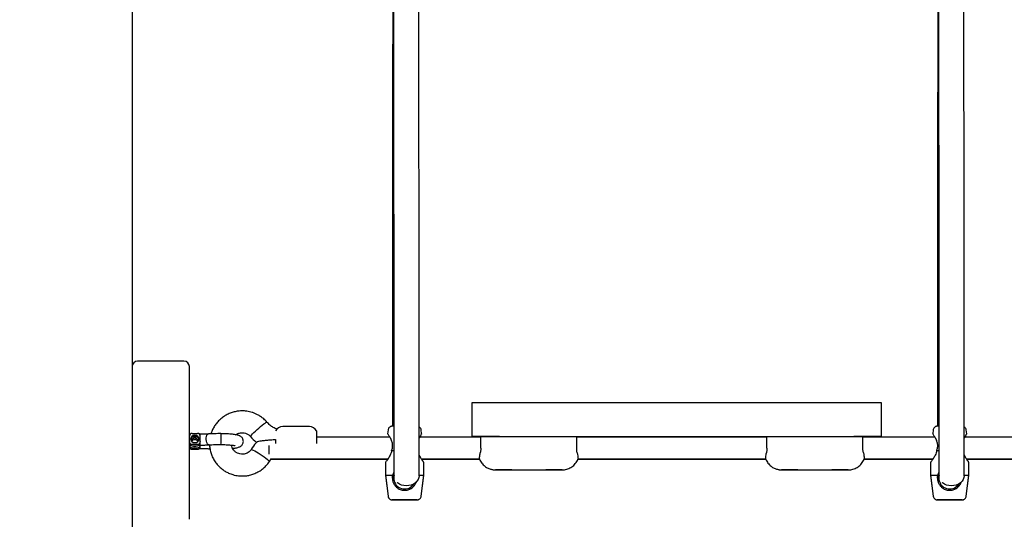
# Model space of a CAD drawing. Units: millimetres. Extents: x 198117 to 261252, y 19436 to 37682.
# Drawn here: x 225663 to 226385, y 32356 to 32723 of the extents above; entities that cross this region are included whole.
import ezdxf

# ---------------------------------------------------------------- set-up
doc = ezdxf.new("R2010")
doc.units = ezdxf.units.MM
doc.header["$PDSIZE"] = -1
doc.styles.add('ROMANS8', font='romans.shx')
doc.dimstyles.new('ISO-25$0', dxfattribs={"dimtxt": 2.5, "dimasz": 2.5, "dimexe": 1.25, "dimexo": 0.625, "dimtad": 1, "dimtxsty": 'Standard', "dimcen": 2.5, "dimadec": 0, "dimazin": 0, "dimtfac": 1, "dimtmove": 0, "dimatfit": 3, "dimfxl": 1, "dimarcsym": 0})

# ---------------------------------------------------------------- blocks, each defined once
blk = doc.blocks.new('*D35')
at = {"color": 0, "lineweight": -2, "transparency": 16777216}
for p, q in [((223066.26, 31593.61), (223066.26, 34885.99)), ((223166.26, 34884.99), (225012.7, 34884.99)), ((227870.1, 34884.99), (226023.65, 34884.99)), ((227970.1, 33186.61), (227970.1, 34885.99))]:
    blk.add_line(p, q, dxfattribs=at)
at = {"color": 0, "transparency": 16777216}
for points in [[(223166.26, 34901.66), (223166.26, 34868.33), (223066.26, 34884.99)], [(227870.1, 34901.66), (227870.1, 34868.33), (227970.1, 34884.99)]]:
    blk.add_solid(points, dxfattribs=at)
at = {"layer": 'Defpoints', "color": 0, "transparency": 16777216}
for p in [(227970.1, 34884.99), (227970.1, 33185.61), (223066.26, 31592.61)]:
    blk.add_point(p, dxfattribs=at)
at = {"color": 7, "transparency": 16777216, "insert": (225518.18, 34884.99), "char_height": 200, "attachment_point": 5, "style": 'ROMANS8'}
blk.add_mtext('4,90m.', dxfattribs=at)

msp = doc.modelspace()

# ---------------------------------------------------------------- linework, layer by layer
at = {"color": 7}
for p, q in [((225745.102, 33275.609), (225745.102, 31735.609)), ((225783.102, 32472.078), (225749.102, 32472.078)), ((225745.102, 32468.078), (225745.102, 32356.078)), ((225787.102, 32356.078), (225787.102, 32468.078)), ((225994.683, 32416.769), (225994.683, 32441.769)), ((226014.683, 32441.777), (226274.683, 32441.777)), ((226294.683, 32441.769), (226294.683, 32416.769)), ((225875.235, 32424.068), (225855.627, 32424.068)), ((225880.431, 32421.068), (225880.431, 32414.07)), ((225932.988, 32421.723), (225932.625, 32418.764)), ((225957.578, 32418.763), (225957.215, 32421.723)), ((226332.988, 32421.723), (226332.625, 32418.764)), ((226357.578, 32418.763), (226357.215, 32421.723)), ((225789.102, 32419.092), (225793.102, 32419.092)), ((225789.555, 32416.563), (225792.648, 32416.563)), ((225795.102, 32417.108), (225795.102, 32418.541)), ((225795.102, 32413.068), (225795.102, 32417.108)), ((225850.431, 32414.566), (225850.431, 32411.669)), ((225934.227, 32416.357), (225880.431, 32416.357)), ((225880.431, 32414.07), (225880.431, 32411.669)), ((226001.002, 32416.357), (225955.998, 32416.357)), ((225994.683, 32416.706), (225994.683, 32416.769)), ((226001.002, 32408.36), (226001.002, 32416.76)), ((226014.683, 32416.777), (226274.683, 32416.777)), ((226017.683, 32416.765), (226054.683, 32416.765)), ((226071.364, 32408.36), (226071.364, 32416.76)), ((226071.364, 32416.699), (226211.002, 32416.699)), ((226211.002, 32416.357), (226071.364, 32416.357)), ((226211.002, 32408.36), (226211.002, 32416.76)), ((226227.683, 32416.765), (226264.683, 32416.765)), ((226281.364, 32408.36), (226281.364, 32416.76)), ((226334.227, 32416.357), (226281.364, 32416.357)), ((226294.683, 32416.706), (226294.683, 32416.769)), ((226401.002, 32416.357), (226355.998, 32416.357)), ((225789.102, 32411.084), (225793.102, 32411.084)), ((225789.102, 32410.044), (225793.102, 32410.044)), ((225789.102, 32408.555), (225793.102, 32408.555)), ((225789.102, 32407.515), (225793.102, 32407.515)), ((225789.102, 32407.476), (225793.102, 32407.476)), ((225789.503, 32410.005), (225792.701, 32410.005)), ((225795.102, 32413.068), (225795.102, 32412.975)), ((225795.102, 32410.541), (225795.102, 32412.975)), ((225795.102, 32410.539), (225795.102, 32410.458)), ((225795.102, 32408.024), (225795.102, 32410.458)), ((225801.058, 32407.872), (225802.258, 32407.823)), ((225832.447, 32407.185), (225832.459, 32407.198)), ((225845.717, 32403.854), (225845.717, 32410.143)), ((225937.013, 32406.367), (225935.559, 32406.366)), ((226337.013, 32406.367), (226335.559, 32406.366)), ((225845.813, 32398.431), (225847.047, 32400.357)), ((225846.974, 32400.357), (225932.801, 32400.357)), ((225847.021, 32400.318), (225932.765, 32400.318)), ((225957.42, 32400.357), (226000.022, 32400.357)), ((225957.422, 32400.318), (226000.022, 32400.318)), ((226072.345, 32400.357), (226210.022, 32400.357)), ((226072.345, 32400.318), (226210.022, 32400.318)), ((226282.345, 32400.357), (226332.801, 32400.357)), ((226282.345, 32400.318), (226332.765, 32400.318)), ((226357.42, 32400.357), (226400.022, 32400.357)), ((226357.422, 32400.318), (226400.022, 32400.318)), ((225845.821, 32398.412), (225845.808, 32398.382)), ((225931.102, 32397.921), (225931.102, 32388.358)), ((225959.102, 32388.358), (225959.102, 32397.921)), ((226017.683, 32392.355), (226054.683, 32392.355)), ((226017.683, 32392.316), (226054.683, 32392.316)), ((226227.683, 32392.355), (226264.683, 32392.355)), ((226227.683, 32392.316), (226264.683, 32392.316)), ((226331.102, 32397.921), (226331.102, 32388.358)), ((226359.102, 32388.358), (226359.102, 32397.921)), ((225931.102, 32388.358), (225932.988, 32372.992)), ((225931.102, 32388.358), (225931.102, 32388.318)), ((225931.102, 32388.318), (225932.988, 32372.952)), ((225931.102, 32388.318), (225931.107, 32388.318)), ((225936.327, 32388.367), (225937.143, 32390.353)), ((225957.215, 32372.992), (225959.102, 32388.358)), ((225957.215, 32372.952), (225959.102, 32388.318)), ((225959.097, 32388.318), (225959.102, 32388.318)), ((225959.102, 32388.318), (225959.102, 32388.358)), ((226331.102, 32388.358), (226332.988, 32372.992)), ((226331.102, 32388.358), (226331.102, 32388.318)), ((226331.102, 32388.318), (226332.988, 32372.952)), ((226331.102, 32388.318), (226331.107, 32388.318)), ((226336.327, 32388.367), (226337.143, 32390.353)), ((226357.215, 32372.992), (226359.102, 32388.358)), ((226357.215, 32372.952), (226359.102, 32388.318)), ((226359.097, 32388.318), (226359.102, 32388.318)), ((226359.102, 32388.318), (226359.102, 32388.358)), ((225935.456, 32370.361), (225935.966, 32370.318)), ((225945.102, 32370.318), (225935.966, 32370.318)), ((225954.237, 32370.318), (225945.102, 32370.318)), ((225957.128, 32372.515), (225957.215, 32372.952)), ((226335.456, 32370.361), (226335.966, 32370.318)), ((226345.102, 32370.318), (226335.966, 32370.318)), ((226354.237, 32370.318), (226345.102, 32370.318)), ((226357.128, 32372.515), (226357.215, 32372.952))]:
    msp.add_line(p, q, dxfattribs=at)
at = {"color": 7, "flags": 128}
for points in [[(225994.683, 32441.769), (225994.887, 32441.77), (225995.493, 32441.772), (225996.491, 32441.773), (225997.858, 32441.774), (225999.568, 32441.775), (226001.586, 32441.775), (226003.87, 32441.776), (226006.375, 32441.777), (226009.049, 32441.777), (226011.837, 32441.777), (226014.683, 32441.777)], [(226274.683, 32441.777), (226277.53, 32441.777), (226280.318, 32441.777), (226282.992, 32441.777), (226285.496, 32441.776), (226287.78, 32441.775), (226289.798, 32441.775), (226291.508, 32441.774), (226292.876, 32441.773), (226293.873, 32441.772), (226294.48, 32441.77), (226294.683, 32441.769)], [(225832.082, 32416.718), (225832.071, 32416.844), (225832.281, 32417.242), (225832.761, 32417.863), (225833.488, 32418.681), (225834.429, 32419.655), (225835.539, 32420.741), (225836.767, 32421.888), (225838.055, 32423.041)], [(225838.055, 32423.041), (225839.344, 32424.148), (225840.572, 32425.156), (225841.682, 32426.019), (225842.623, 32426.696), (225843.35, 32427.154), (225843.83, 32427.374), (225844.028, 32427.362)], [(225801.585, 32410.71), (225801.457, 32410.711), (225800.902, 32410.931), (225800.384, 32411.486), (225799.949, 32412.326), (225799.635, 32413.378), (225799.471, 32414.547), (225799.471, 32415.73), (225799.635, 32416.822), (225799.949, 32417.725), (225800.384, 32418.359), (225800.902, 32418.669), (225801.058, 32418.693)], [(226014.683, 32416.777), (226011.837, 32416.777), (226009.049, 32416.777), (226006.375, 32416.777), (226003.87, 32416.776), (226001.586, 32416.775), (225999.568, 32416.775), (225997.858, 32416.774), (225996.491, 32416.773), (225995.493, 32416.772), (225994.887, 32416.771), (225994.683, 32416.769)], [(225994.683, 32416.706), (225994.887, 32416.705), (225995.493, 32416.704), (225996.491, 32416.703), (225997.858, 32416.702), (225999.568, 32416.701), (226001.002, 32416.701)], [(226001.002, 32416.76), (226002.287, 32416.761), (226003.874, 32416.762), (226005.733, 32416.763), (226007.828, 32416.763), (226010.117, 32416.764), (226012.555, 32416.764), (226015.094, 32416.764), (226017.683, 32416.765)], [(226054.683, 32416.765), (226057.273, 32416.764), (226059.812, 32416.764), (226062.25, 32416.764), (226064.539, 32416.763), (226066.633, 32416.763), (226068.493, 32416.762), (226070.08, 32416.761), (226071.364, 32416.76)], [(226211.002, 32416.76), (226212.287, 32416.761), (226213.874, 32416.762), (226215.733, 32416.763), (226217.828, 32416.763), (226220.117, 32416.764), (226222.555, 32416.764), (226225.093, 32416.764), (226227.683, 32416.765)], [(226264.683, 32416.765), (226267.273, 32416.764), (226269.812, 32416.764), (226272.25, 32416.764), (226274.538, 32416.763), (226276.633, 32416.763), (226278.493, 32416.762), (226280.08, 32416.761), (226281.364, 32416.76)], [(226294.683, 32416.769), (226294.48, 32416.771), (226293.873, 32416.772), (226292.876, 32416.773), (226291.508, 32416.774), (226289.798, 32416.775), (226287.78, 32416.775), (226285.496, 32416.776), (226282.992, 32416.777), (226280.318, 32416.777), (226277.53, 32416.777), (226274.683, 32416.777)], [(226281.364, 32416.699), (226282.992, 32416.699), (226285.496, 32416.7), (226287.78, 32416.7), (226289.798, 32416.701), (226291.508, 32416.702), (226292.876, 32416.703), (226293.873, 32416.704), (226294.48, 32416.705), (226294.683, 32416.706)], [(225832.447, 32407.225), (225832.673, 32407.271), (225833.209, 32407.125), (225834.022, 32406.778), (225835.073, 32406.245), (225836.314, 32405.553), (225837.687, 32404.732), (225839.126, 32403.823)], [(225839.126, 32403.823), (225840.566, 32402.866), (225841.939, 32401.907), (225843.18, 32400.992), (225844.231, 32400.161), (225845.044, 32399.455), (225845.58, 32398.907), (225845.814, 32398.541), (225845.808, 32398.421)], [(226017.683, 32392.36), (226016.13, 32392.36), (226014.683, 32392.359), (226013.441, 32392.359), (226012.487, 32392.358), (226011.888, 32392.358), (226011.683, 32392.357), (226011.888, 32392.357), (226012.487, 32392.356), (226013.441, 32392.356), (226014.683, 32392.355), (226016.13, 32392.355), (226017.683, 32392.355)], [(226017.683, 32392.32), (226016.13, 32392.32), (226014.683, 32392.32), (226013.441, 32392.32), (226012.487, 32392.319), (226011.888, 32392.319), (226011.683, 32392.318), (226011.888, 32392.317), (226012.487, 32392.317), (226013.441, 32392.316), (226014.683, 32392.316), (226016.13, 32392.316), (226017.683, 32392.316)], [(226017.683, 32392.355), (226019.236, 32392.355), (226020.683, 32392.355), (226021.926, 32392.356), (226022.879, 32392.356), (226023.479, 32392.357), (226023.683, 32392.357), (226023.479, 32392.358), (226022.879, 32392.358), (226021.926, 32392.359), (226020.683, 32392.359), (226019.236, 32392.36), (226017.683, 32392.36)], [(226017.683, 32392.316), (226019.236, 32392.316), (226020.683, 32392.316), (226021.926, 32392.316), (226022.879, 32392.317), (226023.479, 32392.317), (226023.683, 32392.318), (226023.479, 32392.319), (226022.879, 32392.319), (226021.926, 32392.32), (226020.683, 32392.32), (226019.236, 32392.32), (226017.683, 32392.32)], [(226054.683, 32392.36), (226053.13, 32392.36), (226051.683, 32392.359), (226050.441, 32392.359), (226049.487, 32392.358), (226048.888, 32392.358), (226048.683, 32392.357), (226048.888, 32392.357), (226049.487, 32392.356), (226050.441, 32392.356), (226051.683, 32392.355), (226053.13, 32392.355), (226054.683, 32392.355)], [(226054.683, 32392.32), (226053.13, 32392.32), (226051.683, 32392.32), (226050.441, 32392.32), (226049.487, 32392.319), (226048.888, 32392.319), (226048.683, 32392.318), (226048.888, 32392.317), (226049.487, 32392.317), (226050.441, 32392.316), (226051.683, 32392.316), (226053.13, 32392.316), (226054.683, 32392.316)], [(226054.683, 32392.355), (226056.236, 32392.355), (226057.683, 32392.355), (226058.926, 32392.356), (226059.879, 32392.356), (226060.479, 32392.357), (226060.683, 32392.357), (226060.479, 32392.358), (226059.879, 32392.358), (226058.926, 32392.359), (226057.683, 32392.359), (226056.236, 32392.36), (226054.683, 32392.36)], [(226054.683, 32392.316), (226056.236, 32392.316), (226057.683, 32392.316), (226058.926, 32392.316), (226059.879, 32392.317), (226060.479, 32392.317), (226060.683, 32392.318), (226060.479, 32392.319), (226059.879, 32392.319), (226058.926, 32392.32), (226057.683, 32392.32), (226056.236, 32392.32), (226054.683, 32392.32)], [(226227.683, 32392.36), (226226.13, 32392.36), (226224.683, 32392.359), (226223.441, 32392.359), (226222.487, 32392.358), (226221.888, 32392.358), (226221.683, 32392.357), (226221.888, 32392.357), (226222.487, 32392.356), (226223.441, 32392.356), (226224.683, 32392.355), (226226.13, 32392.355), (226227.683, 32392.355)], [(226227.683, 32392.32), (226226.13, 32392.32), (226224.683, 32392.32), (226223.441, 32392.32), (226222.487, 32392.319), (226221.888, 32392.319), (226221.683, 32392.318), (226221.888, 32392.317), (226222.487, 32392.317), (226223.441, 32392.316), (226224.683, 32392.316), (226226.13, 32392.316), (226227.683, 32392.316)], [(226227.683, 32392.355), (226229.236, 32392.355), (226230.683, 32392.355), (226231.926, 32392.356), (226232.879, 32392.356), (226233.479, 32392.357), (226233.683, 32392.357), (226233.479, 32392.358), (226232.879, 32392.358), (226231.926, 32392.359), (226230.683, 32392.359), (226229.236, 32392.36), (226227.683, 32392.36)], [(226227.683, 32392.316), (226229.236, 32392.316), (226230.683, 32392.316), (226231.926, 32392.316), (226232.879, 32392.317), (226233.479, 32392.317), (226233.683, 32392.318), (226233.479, 32392.319), (226232.879, 32392.319), (226231.926, 32392.32), (226230.683, 32392.32), (226229.236, 32392.32), (226227.683, 32392.32)], [(226264.683, 32392.36), (226263.13, 32392.36), (226261.683, 32392.359), (226260.441, 32392.359), (226259.487, 32392.358), (226258.888, 32392.358), (226258.683, 32392.357), (226258.888, 32392.357), (226259.487, 32392.356), (226260.441, 32392.356), (226261.683, 32392.355), (226263.13, 32392.355), (226264.683, 32392.355)], [(226264.683, 32392.32), (226263.13, 32392.32), (226261.683, 32392.32), (226260.441, 32392.32), (226259.487, 32392.319), (226258.888, 32392.319), (226258.683, 32392.318), (226258.888, 32392.317), (226259.487, 32392.317), (226260.441, 32392.316), (226261.683, 32392.316), (226263.13, 32392.316), (226264.683, 32392.316)], [(226264.683, 32392.355), (226266.236, 32392.355), (226267.683, 32392.355), (226268.926, 32392.356), (226269.879, 32392.356), (226270.479, 32392.357), (226270.683, 32392.357), (226270.479, 32392.358), (226269.879, 32392.358), (226268.926, 32392.359), (226267.683, 32392.359), (226266.236, 32392.36), (226264.683, 32392.36)], [(226264.683, 32392.316), (226266.236, 32392.316), (226267.683, 32392.316), (226268.926, 32392.316), (226269.879, 32392.317), (226270.479, 32392.317), (226270.683, 32392.318), (226270.479, 32392.319), (226269.879, 32392.319), (226268.926, 32392.32), (226267.683, 32392.32), (226266.236, 32392.32), (226264.683, 32392.32)], [(225931.102, 32388.358), (225931.148, 32388.359), (225931.515, 32388.361), (225932.24, 32388.362), (225933.304, 32388.364), (225934.678, 32388.365), (225936.327, 32388.367)], [(225936.303, 32386.569), (225936.824, 32385.193), (225937.354, 32384.324)], [(225937.139, 32387.093), (225937.048, 32388.128), (225937.048, 32388.143)], [(225955.674, 32388.087), (225955.498, 32386.646), (225954.97, 32385.241), (225954.112, 32383.947), (225952.956, 32382.814), (225951.546, 32381.884), (225949.937, 32381.193), (225948.19, 32380.769), (225946.374, 32380.627), (225944.557, 32380.773), (225942.809, 32381.202), (225941.198, 32381.896), (225939.785, 32382.829), (225939.624, 32382.962)], [(225955.675, 32388.365), (225956.899, 32388.364), (225957.963, 32388.362), (225958.688, 32388.361), (225959.055, 32388.359), (225959.102, 32388.358)], [(226331.102, 32388.358), (226331.148, 32388.359), (226331.515, 32388.361), (226332.24, 32388.362), (226333.304, 32388.364), (226334.678, 32388.365), (226336.327, 32388.367)], [(226336.303, 32386.569), (226336.824, 32385.193), (226337.354, 32384.324)], [(226337.139, 32387.093), (226337.048, 32388.128), (226337.048, 32388.143)], [(226355.674, 32388.087), (226355.498, 32386.646), (226354.97, 32385.241), (226354.112, 32383.947), (226352.956, 32382.814), (226351.546, 32381.884), (226349.937, 32381.193), (226348.19, 32380.769), (226346.374, 32380.627), (226344.557, 32380.773), (226342.809, 32381.202), (226341.198, 32381.896), (226339.785, 32382.829), (226339.624, 32382.962)], [(226355.675, 32388.365), (226356.899, 32388.364), (226357.963, 32388.362), (226358.688, 32388.361), (226359.055, 32388.359), (226359.102, 32388.358)], [(225932.988, 32372.952), (225933.103, 32372.422), (225933.197, 32372.163)], [(225945.102, 32370.351), (225946.884, 32370.351), (225948.598, 32370.351), (225950.177, 32370.352), (225951.562, 32370.353), (225952.698, 32370.354), (225953.542, 32370.355), (225954.062, 32370.356), (225954.237, 32370.358), (225954.062, 32370.359), (225953.542, 32370.361), (225952.698, 32370.362), (225951.562, 32370.363), (225950.177, 32370.364), (225948.598, 32370.365), (225946.884, 32370.365), (225945.102, 32370.365), (225943.319, 32370.365), (225941.606, 32370.365), (225940.026, 32370.364), (225938.642, 32370.363), (225937.506, 32370.362), (225936.661, 32370.361), (225936.142, 32370.359), (225935.966, 32370.358), (225936.142, 32370.356), (225936.661, 32370.355), (225937.506, 32370.354), (225938.642, 32370.353), (225940.026, 32370.352), (225941.606, 32370.351), (225943.319, 32370.351), (225945.102, 32370.351)], [(225954.237, 32370.318), (225954.778, 32370.367), (225955.125, 32370.452)], [(226332.988, 32372.952), (226333.103, 32372.422), (226333.197, 32372.163)], [(226345.102, 32370.351), (226346.884, 32370.351), (226348.598, 32370.351), (226350.177, 32370.352), (226351.562, 32370.353), (226352.698, 32370.354), (226353.542, 32370.355), (226354.062, 32370.356), (226354.237, 32370.358), (226354.062, 32370.359), (226353.542, 32370.361), (226352.698, 32370.362), (226351.562, 32370.363), (226350.177, 32370.364), (226348.598, 32370.365), (226346.884, 32370.365), (226345.102, 32370.365), (226343.319, 32370.365), (226341.606, 32370.365), (226340.026, 32370.364), (226338.642, 32370.363), (226337.506, 32370.362), (226336.661, 32370.361), (226336.142, 32370.359), (226335.966, 32370.358), (226336.142, 32370.356), (226336.661, 32370.355), (226337.506, 32370.354), (226338.642, 32370.353), (226340.026, 32370.352), (226341.606, 32370.351), (226343.319, 32370.351), (226345.102, 32370.351)], [(226354.237, 32370.318), (226354.778, 32370.367), (226355.125, 32370.452)]]:
    msp.add_lwpolyline(points, dxfattribs=at)
at = {"color": 7}
msp.add_circle((225791.119, 32415.048), 2.982, dxfattribs=at)
for centre, radius, start, end in [((225749.102, 32468.078), 4, 90, 180), ((225783.102, 32468.078), 4, 0, 90), ((225855.627, 32418.068), 6, 90, 150), ((225875.234, 32418.068), 6, 30, 90), ((225936.974, 32269.433), 154.929, 89.997782, 90.372736), ((226336.974, 32269.433), 154.929, 89.997782, 90.372736), ((225789.094, 32417.1), 1.992, 89.779048, 179.766681), ((225791.102, 32413.991), 3.003, 10.008716, 169.991284), ((225791.102, 32412.494), 3.009, 25.477204, 154.522796), ((225791.102, 32411.449), 3.012, 36.672272, 143.327728), ((225791.102, 32411.41), 3.012, 37.137067, 142.862933), ((225791.102, 32413.929), 3.021, 60.701172, 119.298828), ((225793.109, 32417.1), 1.992, 0.233319, 90.220952), ((225782.471, 32414.257), 27.949, 353.118457, 2.360938), ((225787.963, 32416.279), 22.45, 357.777233, 6.724874), ((225789.094, 32413.076), 1.992, 180.231592, 270.222678), ((225789.094, 32412.037), 1.992, 180.232341, 270.22365), ((225789.094, 32410.547), 1.992, 180.231592, 270.222678), ((225789.094, 32409.508), 1.992, 180.232341, 270.22365), ((225789.094, 32409.468), 1.992, 180.231627, 270.224365), ((225791.102, 32412.564), 3.017, 236.619233, 303.380767), ((225793.109, 32413.076), 1.992, 269.777322, 359.768408), ((225793.109, 32410.547), 1.992, 269.777322, 359.768408), ((225793.102, 32412.056), 2.012, 269.984616, 302.640121), ((225793.104, 32409.483), 2.007, 269.945218, 306.256319), ((225793.102, 32409.526), 2.011, 269.979714, 303.504502), ((225793.124, 32412.976), 1.978, 335.599728, 359.950027), ((225793.083, 32410.468), 2.019, 337.245068, 359.717976), ((225800.965, 32409.291), 1.421, 273.46698, 327.311798), ((226000.987, 32406.395), 1.965, 89.54355, 90.638341), ((226071.38, 32406.426), 1.934, 89.354307, 90.463223), ((226210.987, 32406.401), 1.959, 89.54384, 90.63863), ((226281.38, 32406.414), 1.947, 89.357861, 90.459669), ((225945.102, 32386.318), 8, 167.023178, 194.376623), ((226345.102, 32386.318), 8, 167.023178, 194.376623), ((225945.102, 32386.318), 8, 194.376623, 327.955572), ((226345.102, 32386.318), 8, 194.376623, 327.955572)]:
    msp.add_arc(centre, radius, start, end, dxfattribs=at)
for points, knots in [([(225936.094, 33019.17), (225936.118, 33011.231), (225936.166, 32995.621), (225936.234, 32972.662), (225936.297, 32950.562), (225936.356, 32929.335), (225936.411, 32908.985), (225936.465, 32888.433), (225936.518, 32867.798), (225936.568, 32847.206), (225936.614, 32827.828), (225936.656, 32809.554), (225936.693, 32792.387), (225936.728, 32776.327), (225936.758, 32761.469), (225936.785, 32747.796), (225936.81, 32735.352), (225936.831, 32724.104), (225936.849, 32713.805), (225936.867, 32703.702), (225936.885, 32693.052), (225936.905, 32681.41), (225936.925, 32668.78), (225936.945, 32655.256), (225936.966, 32640.876), (225936.986, 32625.781), (225937.006, 32610.027), (225937.024, 32593.672), (225937.042, 32576.687), (225937.057, 32560.084), (225937.069, 32543.947), (225937.079, 32528.347), (225937.088, 32512.483), (225937.093, 32496.411), (225937.096, 32480.186), (225937.097, 32464.198), (225937.094, 32448.498), (225937.088, 32433.128), (225937.079, 32417.87), (225937.066, 32402.73), (225937.054, 32393.053), (225937.048, 32388.146)], [0, 0, 0, 0, 0.03183182, 0.06259169, 0.09227943, 0.12089524, 0.14843906, 0.17491066, 0.20473288, 0.23306602, 0.25991003, 0.28526485, 0.3095507, 0.33229288, 0.3534912, 0.37314565, 0.39125636, 0.40754094, 0.42233637, 0.43659599, 0.45229848, 0.46983143, 0.48892316, 0.50957381, 0.53178325, 0.5555515, 0.5804125, 0.60677715, 0.63464545, 0.66401719, 0.69011805, 0.71730142, 0.74556717, 0.77491531, 0.80534595, 0.83685895, 0.86756271, 0.89922871, 0.93185693, 0.96544737, 1, 1, 1, 1]), ([(225955.674, 32388.089), (225955.68, 32392.605), (225955.691, 32401.485), (225955.703, 32415.277), (225955.712, 32429.048), (225955.718, 32442.785), (225955.722, 32456.416), (225955.723, 32470.639), (225955.722, 32485.4), (225955.718, 32500.633), (225955.713, 32515.421), (225955.705, 32529.778), (225955.696, 32543.638), (225955.686, 32556.939), (225955.675, 32569.538), (225955.664, 32581.389), (225955.652, 32592.392), (225955.641, 32602.518), (225955.63, 32611.944), (225955.618, 32621.332), (225955.605, 32631.383), (225955.59, 32642.564), (225955.572, 32654.926), (225955.552, 32668.441), (225955.528, 32683.135), (225955.502, 32698.933), (225955.472, 32715.844), (225955.439, 32733.879), (225955.402, 32753.152), (225955.362, 32772.572), (225955.321, 32792.017), (225955.278, 32811.367), (225955.231, 32831.652), (225955.181, 32852.876), (225955.126, 32875.041), (225955.068, 32897.682), (225955.006, 32920.756), (225954.942, 32944.217), (225954.873, 32968.49), (225954.799, 32993.556), (225954.747, 33010.552), (225954.721, 33019.17)], [0, 0, 0, 0, 0.0318321, 0.0625922, 0.0922802, 0.120896, 0.1484399, 0.1749116, 0.2047338, 0.2330669, 0.2599109, 0.2852657, 0.3095514, 0.3322935, 0.3534917, 0.3731461, 0.3912567, 0.4075412, 0.4223365, 0.4365962, 0.4522986, 0.4698313, 0.488923, 0.5095735, 0.5317827, 0.5555508, 0.5804119, 0.6067764, 0.6346445, 0.6640163, 0.6901171, 0.7173003, 0.7455661, 0.7749143, 0.805345, 0.836858, 0.8675619, 0.8992281, 0.9318565, 0.9654471, 1, 1, 1, 1]), ([(226336.094, 33019.17), (226336.118, 33011.231), (226336.166, 32995.621), (226336.234, 32972.662), (226336.297, 32950.562), (226336.356, 32929.335), (226336.411, 32908.985), (226336.465, 32888.433), (226336.518, 32867.798), (226336.568, 32847.206), (226336.614, 32827.828), (226336.656, 32809.554), (226336.693, 32792.387), (226336.728, 32776.327), (226336.758, 32761.469), (226336.786, 32747.796), (226336.81, 32735.352), (226336.831, 32724.104), (226336.849, 32713.805), (226336.867, 32703.702), (226336.885, 32693.052), (226336.905, 32681.41), (226336.925, 32668.78), (226336.945, 32655.256), (226336.966, 32640.876), (226336.986, 32625.781), (226337.006, 32610.027), (226337.025, 32593.672), (226337.042, 32576.687), (226337.057, 32560.084), (226337.069, 32543.947), (226337.079, 32528.347), (226337.088, 32512.483), (226337.093, 32496.411), (226337.096, 32480.186), (226337.097, 32464.198), (226337.094, 32448.498), (226337.088, 32433.128), (226337.079, 32417.87), (226337.066, 32402.73), (226337.054, 32393.053), (226337.048, 32388.146)], [0, 0, 0, 0, 0.0318318, 0.0625917, 0.0922794, 0.1208952, 0.1484391, 0.1749107, 0.2047329, 0.233066, 0.25991, 0.2852649, 0.3095507, 0.3322929, 0.3534912, 0.3731457, 0.3912564, 0.4075409, 0.4223364, 0.436596, 0.4522985, 0.4698314, 0.4889232, 0.5095738, 0.5317832, 0.5555515, 0.5804125, 0.6067771, 0.6346454, 0.6640172, 0.6901181, 0.7173014, 0.7455672, 0.7749153, 0.8053459, 0.8368589, 0.8675627, 0.8992287, 0.9318569, 0.9654474, 1, 1, 1, 1]), ([(226355.674, 32388.089), (226355.68, 32392.605), (226355.691, 32401.485), (226355.703, 32415.277), (226355.712, 32429.048), (226355.718, 32442.785), (226355.722, 32456.416), (226355.723, 32470.639), (226355.722, 32485.4), (226355.718, 32500.633), (226355.713, 32515.421), (226355.705, 32529.778), (226355.696, 32543.638), (226355.686, 32556.939), (226355.675, 32569.538), (226355.663, 32581.389), (226355.652, 32592.392), (226355.641, 32602.518), (226355.63, 32611.944), (226355.618, 32621.332), (226355.605, 32631.383), (226355.59, 32642.564), (226355.572, 32654.926), (226355.552, 32668.441), (226355.528, 32683.135), (226355.502, 32698.933), (226355.472, 32715.844), (226355.439, 32733.879), (226355.402, 32753.152), (226355.362, 32772.572), (226355.321, 32792.017), (226355.278, 32811.367), (226355.231, 32831.652), (226355.181, 32852.876), (226355.126, 32875.041), (226355.068, 32897.682), (226355.006, 32920.756), (226354.942, 32944.217), (226354.873, 32968.49), (226354.799, 32993.556), (226354.747, 33010.552), (226354.721, 33019.17)], [0, 0, 0, 0, 0.0318321, 0.0625922, 0.0922802, 0.120896, 0.1484399, 0.1749116, 0.2047338, 0.2330669, 0.2599109, 0.2852657, 0.3095514, 0.3322935, 0.3534917, 0.3731461, 0.3912567, 0.4075412, 0.4223365, 0.4365962, 0.4522986, 0.4698313, 0.488923, 0.5095735, 0.5317827, 0.5555508, 0.5804119, 0.6067764, 0.6346445, 0.6640163, 0.6901171, 0.7173003, 0.7455661, 0.7749143, 0.805345, 0.836858, 0.8675619, 0.8992281, 0.9318565, 0.9654471, 1, 1, 1, 1]), ([(225936.584, 32840.296), (225936.574, 32835.919), (225936.549, 32825.435), (225936.512, 32809.249), (225936.474, 32792.082), (225936.44, 32776.026), (225936.409, 32761.171), (225936.382, 32747.501), (225936.358, 32735.06), (225936.337, 32723.816), (225936.318, 32713.52), (225936.3, 32703.419), (225936.282, 32692.774), (225936.263, 32681.135), (225936.243, 32668.51), (225936.222, 32654.99), (225936.202, 32640.615), (225936.181, 32625.527), (225936.162, 32609.779), (225936.143, 32593.431), (225936.126, 32576.453), (225936.111, 32559.859), (225936.098, 32543.73), (225936.088, 32528.138), (225936.08, 32512.284), (225936.074, 32496.221), (225936.071, 32480.008), (225936.071, 32464.026), (225936.074, 32448.356), (225936.078, 32435.128), (225936.084, 32427.271), (225936.086, 32424.318)], [0, 0, 0, 0, 0.0268575, 0.0643334, 0.1002291, 0.1338431, 0.1651754, 0.1942257, 0.2209942, 0.2450638, 0.2669322, 0.288009, 0.3112181, 0.3371328, 0.3653516, 0.3958744, 0.4287012, 0.4638322, 0.5005785, 0.5395475, 0.5807386, 0.6241525, 0.6627315, 0.7029107, 0.74469, 0.7880692, 0.8330485, 0.8796277, 0.925011, 0.9718168, 1, 1, 1, 1]), ([(226336.584, 32840.296), (226336.574, 32835.919), (226336.549, 32825.435), (226336.512, 32809.249), (226336.474, 32792.082), (226336.44, 32776.026), (226336.409, 32761.171), (226336.382, 32747.501), (226336.358, 32735.06), (226336.337, 32723.816), (226336.318, 32713.52), (226336.3, 32703.419), (226336.282, 32692.774), (226336.263, 32681.135), (226336.243, 32668.51), (226336.222, 32654.99), (226336.202, 32640.615), (226336.181, 32625.527), (226336.162, 32609.779), (226336.143, 32593.431), (226336.125, 32576.453), (226336.111, 32559.859), (226336.098, 32543.73), (226336.088, 32528.138), (226336.08, 32512.284), (226336.074, 32496.221), (226336.071, 32480.008), (226336.071, 32464.026), (226336.074, 32448.356), (226336.079, 32435.128), (226336.084, 32427.271), (226336.085, 32424.318)], [0, 0, 0, 0, 0.0268575, 0.0643334, 0.1002291, 0.1338431, 0.1651754, 0.1942257, 0.2209942, 0.2450638, 0.2669322, 0.288009, 0.3112181, 0.3371328, 0.3653516, 0.3958744, 0.4287012, 0.4638322, 0.5005785, 0.5395475, 0.5807386, 0.6241525, 0.6627315, 0.7029107, 0.74469, 0.7880692, 0.8330485, 0.8796277, 0.925011, 0.9718168, 1, 1, 1, 1]), ([(225844.028, 32427.363), (225843.274, 32428.162), (225841.854, 32429.669), (225839.521, 32431.439), (225837.342, 32432.756), (225835.227, 32433.762), (225833.203, 32434.504), (225831.172, 32435.049), (225828.846, 32435.471), (225826.102, 32435.673), (225822.984, 32435.5), (225819.9, 32434.922), (225816.916, 32433.95), (225814.085, 32432.599), (225811.452, 32430.892), (225809.065, 32428.856), (225806.966, 32426.533), (225805.216, 32423.981), (225803.846, 32421.374), (225803.241, 32419.573), (225802.959, 32418.731)], [0, 0, 0, 0, 0.0645541, 0.121745, 0.1715791, 0.2140586, 0.2592502, 0.2980582, 0.3375313, 0.3979734, 0.4592517, 0.5205336, 0.5818329, 0.6431467, 0.7044857, 0.7658556, 0.8272505, 0.8881993, 0.9477352, 1, 1, 1, 1]), ([(225851.377, 32422.204), (225850.47, 32422.593), (225848.622, 32423.384), (225846.122, 32425.135), (225844.726, 32426.62), (225844.028, 32427.362)], [0, 0, 0, 0, 0.3252934, 0.6627269, 1, 1, 1, 1]), ([(225935.593, 32424.334), (225935.585, 32424.333), (225935.441, 32424.319), (225935.023, 32424.226), (225934.428, 32423.971), (225933.805, 32423.489), (225933.324, 32422.843), (225933.037, 32422.218), (225933.023, 32421.825), (225933.02, 32421.728)], [0, 0, 0, 0, 0.0064634, 0.113232, 0.3177913, 0.4956345, 0.7026879, 0.9264015, 1, 1, 1, 1]), ([(225957.202, 32421.723), (225957.202, 32421.755), (225957.207, 32422.082), (225956.977, 32422.64), (225956.573, 32423.284), (225956.134, 32423.714), (225955.827, 32423.892), (225955.708, 32423.96)], [0, 0, 0, 0, 0.0337873, 0.3509367, 0.6194779, 0.8535482, 1, 1, 1, 1]), ([(226335.593, 32424.334), (226335.585, 32424.333), (226335.441, 32424.319), (226335.023, 32424.226), (226334.428, 32423.971), (226333.805, 32423.489), (226333.324, 32422.843), (226333.037, 32422.218), (226333.023, 32421.825), (226333.02, 32421.728)], [0, 0, 0, 0, 0.0064634, 0.113232, 0.3177913, 0.4956345, 0.7026879, 0.9264015, 1, 1, 1, 1]), ([(226357.202, 32421.723), (226357.202, 32421.755), (226357.207, 32422.082), (226356.977, 32422.64), (226356.573, 32423.284), (226356.134, 32423.714), (226355.826, 32423.892), (226355.708, 32423.96)], [0, 0, 0, 0, 0.03378709, 0.350934, 0.61944992, 0.85354936, 1, 1, 1, 1]), ([(225795.113, 32418.537), (225795.049, 32418.554), (225794.915, 32418.589), (225794.708, 32418.627), (225794.415, 32418.677), (225794.258, 32418.707), (225794.174, 32418.723)], [0, 0, 0, 0, 0.14323669, 0.3059778, 0.62418503, 1, 1, 1, 1]), ([(225801.059, 32418.693), (225800.106, 32418.645), (225798.197, 32418.549), (225796.134, 32418.543), (225795.102, 32418.541)], [0, 0, 0, 0, 0.4995181, 1, 1, 1, 1]), ([(225810.259, 32418.908), (225808.672, 32418.91), (225805.495, 32418.915), (225802.538, 32418.767), (225801.058, 32418.693)], [0, 0, 0, 0, 0.4996283, 1, 1, 1, 1]), ([(225818.854, 32408.104), (225819.184, 32408.14), (225820.093, 32408.24), (225821.386, 32408.455), (225822.636, 32408.735), (225823.636, 32409.067), (225824.46, 32409.463), (225825.203, 32409.98), (225825.871, 32410.669), (225826.407, 32411.558), (225826.72, 32412.597), (225826.755, 32413.706), (225826.508, 32414.755), (225826.044, 32415.648), (225825.462, 32416.344), (225824.82, 32416.869), (225824.147, 32417.264), (225823.388, 32417.587), (225822.407, 32417.889), (225821.158, 32418.154), (225819.583, 32418.392), (225817.853, 32418.581), (225815.945, 32418.728), (225813.943, 32418.832), (225812.032, 32418.892), (225810.793, 32418.903), (225810.259, 32418.908)], [0, 0, 0, 0, 0.0332175, 0.0916425, 0.1540851, 0.2020699, 0.2383917, 0.2681729, 0.2977553, 0.3276486, 0.3580105, 0.3886691, 0.4196643, 0.4479345, 0.4748889, 0.5018264, 0.5305087, 0.5642048, 0.609712, 0.673246, 0.730017, 0.7896886, 0.8467596, 0.9026756, 0.9580282, 1, 1, 1, 1]), ([(225821.23, 32418.081), (225821.524, 32418.294), (225822.514, 32419.013), (225824.291, 32419.542), (225826.381, 32419.669), (225828.326, 32419.326), (225830.393, 32418.417), (225831.499, 32417.305), (225832.082, 32416.718)], [0, 0, 0, 0, 0.0909732, 0.306554, 0.4474223, 0.6100232, 0.7942548, 1, 1, 1, 1]), ([(225832.083, 32416.717), (225833.371, 32415.252), (225834.746, 32413.688), (225836.459, 32412.535), (225836.567, 32412.462)], [0, 0, 0, 0, 0.9370176, 1, 1, 1, 1]), ([(225850.431, 32414.359), (225850.082, 32414.344), (225848.631, 32414.285), (225846.068, 32414.128), (225842.832, 32413.862), (225839.939, 32413.521), (225837.888, 32413.159), (225836.747, 32412.855), (225836.633, 32412.706), (225836.59, 32412.649)], [0, 0, 0, 0, 0.0613429, 0.2549739, 0.4513897, 0.6410225, 0.8022861, 0.9250514, 1, 1, 1, 1]), ([(225935.559, 32406.366), (225935.821, 32407.157), (225936.347, 32408.744), (225936.318, 32411.412), (225935.653, 32413.592), (225934.844, 32415.303), (225934.123, 32416.564), (225933.45, 32417.614), (225932.88, 32418.448), (225932.551, 32418.906), (225932.645, 32418.772), (225932.653, 32418.76)], [0, 0, 0, 0, 0.131336, 0.2634709, 0.414359, 0.5164982, 0.6215463, 0.7244177, 0.8309584, 0.9855394, 1, 1, 1, 1]), ([(225957.55, 32418.76), (225957.511, 32418.705), (225957.43, 32418.589), (225956.684, 32417.55), (225956.019, 32416.405), (225955.703, 32415.862)], [0, 0, 0, 0, 0.3252324, 0.679778, 1, 1, 1, 1]), ([(226335.559, 32406.366), (226335.821, 32407.157), (226336.347, 32408.744), (226336.318, 32411.412), (226335.653, 32413.592), (226334.844, 32415.303), (226334.123, 32416.564), (226333.45, 32417.614), (226332.88, 32418.448), (226332.55, 32418.906), (226332.645, 32418.772), (226332.653, 32418.76)], [0, 0, 0, 0, 0.1313345, 0.2634696, 0.4143578, 0.5164972, 0.6215453, 0.7244169, 0.8309577, 0.9855389, 1, 1, 1, 1]), ([(226357.55, 32418.76), (226357.511, 32418.705), (226357.43, 32418.589), (226356.684, 32417.55), (226356.019, 32416.405), (226355.703, 32415.862)], [0, 0, 0, 0, 0.3252324, 0.679778, 1, 1, 1, 1]), ([(225793.933, 32410.345), (225793.938, 32410.346), (225793.951, 32410.35), (225794.125, 32410.39), (225794.416, 32410.436), (225794.797, 32410.494), (225794.981, 32410.517), (225795.1, 32410.541), (225795.111, 32410.543)], [0, 0, 0, 0, 0.1052671, 0.2879442, 0.6006624, 0.8257794, 0.9835542, 1, 1, 1, 1]), ([(225793.933, 32407.828), (225793.938, 32407.83), (225793.951, 32407.833), (225794.125, 32407.873), (225794.416, 32407.919), (225794.797, 32407.978), (225794.981, 32408), (225795.1, 32408.024), (225795.111, 32408.027)], [0, 0, 0, 0, 0.1052667, 0.2879432, 0.6006604, 0.8257861, 0.9835603, 1, 1, 1, 1]), ([(225795.102, 32410.541), (225796.219, 32410.544), (225798.456, 32410.551), (225800.536, 32410.657), (225801.577, 32410.709)], [0, 0, 0, 0, 0.4995103, 1, 1, 1, 1]), ([(225795.102, 32408.024), (225796.134, 32408.021), (225798.197, 32408.016), (225800.106, 32407.92), (225801.059, 32407.872)], [0, 0, 0, 0, 0.5004819, 1, 1, 1, 1]), ([(225801.576, 32410.709), (225802.962, 32410.778), (225805.734, 32410.916), (225808.724, 32410.911), (225810.22, 32410.908)], [0, 0, 0, 0, 0.4996093, 1, 1, 1, 1]), ([(225801.948, 32410.725), (225801.95, 32410.413), (225801.96, 32409.071), (225802.38, 32406.667), (225803.26, 32403.528), (225804.65, 32400.44), (225806.463, 32397.577), (225808.59, 32395.082), (225810.9, 32393.006), (225813.324, 32391.326), (225816.025, 32389.895), (225819.321, 32388.663), (225822.678, 32387.993), (225825.843, 32387.815), (225828.552, 32387.954), (225831.446, 32388.446), (225834.467, 32389.362), (225837.541, 32390.768), (225840.556, 32392.729), (225843.437, 32395.253), (225845.003, 32397.345), (225845.807, 32398.421)], [0, 0, 0, 0, 0.01560386, 0.06715243, 0.12150531, 0.17865592, 0.23602354, 0.29051837, 0.34213431, 0.39087832, 0.43751141, 0.49445942, 0.56607198, 0.60742941, 0.65246663, 0.70118174, 0.75357707, 0.8096579, 0.86941928, 0.93286869, 1, 1, 1, 1]), ([(225810.22, 32410.908), (225810.56, 32410.906), (225811.547, 32410.898), (225813.154, 32410.856), (225814.968, 32410.772), (225816.628, 32410.656), (225818.08, 32410.513), (225819.222, 32410.361), (225820.036, 32410.213), (225820.485, 32410.11), (225820.682, 32410.04), (225820.643, 32410.057), (225820.638, 32410.059)], [0, 0, 0, 0, 0.0684999, 0.1989252, 0.3289613, 0.4580323, 0.5853591, 0.7097345, 0.8154681, 0.9092014, 0.9880277, 1, 1, 1, 1]), ([(225832.447, 32407.223), (225831.995, 32406.681), (225831.14, 32405.655), (225829.114, 32404.391), (225826.752, 32403.753), (225824.319, 32403.92), (225822.371, 32404.569), (225820.689, 32405.634), (225819.326, 32407.092), (225818.374, 32408.744), (225818.132, 32409.93), (225818.021, 32410.472)], [0, 0, 0, 0, 0.1122285, 0.2123094, 0.3749763, 0.4902206, 0.5924912, 0.6972702, 0.8038397, 0.9104741, 1, 1, 1, 1]), ([(225836.588, 32412.651), (225836.418, 32412.502), (225834.702, 32410.989), (225833.513, 32409.005), (225832.442, 32407.217)], [0, 0, 0, 0, 0.0987322, 1, 1, 1, 1]), ([(225935.559, 32406.366), (225935.415, 32405.814), (225935.123, 32404.691), (225934.234, 32402.701), (225933.19, 32400.92), (225932.215, 32399.464), (225931.488, 32398.441), (225931.133, 32397.965), (225931.108, 32397.929), (225931.102, 32397.921)], [0, 0, 0, 0, 0.1158394, 0.2359087, 0.4687303, 0.6046191, 0.7455227, 0.9397974, 1, 1, 1, 1]), ([(226000.965, 32408.36), (226000.936, 32407.59), (226000.89, 32406.369), (226000.683, 32405.267), (226000.606, 32404.86)], [0, 0, 0, 0, 0.6302555, 1, 1, 1, 1]), ([(226071.76, 32404.86), (226071.626, 32405.64), (226071.431, 32406.768), (226071.408, 32407.985), (226071.402, 32408.36)], [0, 0, 0, 0, 0.6911903, 1, 1, 1, 1]), ([(226210.965, 32408.36), (226210.936, 32407.59), (226210.89, 32406.369), (226210.683, 32405.267), (226210.606, 32404.86)], [0, 0, 0, 0, 0.6302555, 1, 1, 1, 1]), ([(226281.76, 32404.86), (226281.625, 32405.64), (226281.43, 32406.768), (226281.408, 32407.985), (226281.402, 32408.36)], [0, 0, 0, 0, 0.691191, 1, 1, 1, 1]), ([(226335.559, 32406.366), (226335.415, 32405.814), (226335.123, 32404.691), (226334.234, 32402.701), (226333.19, 32400.92), (226332.215, 32399.464), (226331.488, 32398.441), (226331.133, 32397.965), (226331.108, 32397.929), (226331.102, 32397.921)], [0, 0, 0, 0, 0.1158391, 0.2359109, 0.4687287, 0.6046201, 0.7455234, 0.9397976, 1, 1, 1, 1]), ([(225959.102, 32397.921), (225959.035, 32398.011), (225958.902, 32398.191), (225957.922, 32399.534), (225956.823, 32401.256), (225956.015, 32402.623), (225955.736, 32403.288), (225955.692, 32403.393)], [0, 0, 0, 0, 0.2594917, 0.5179898, 0.8006619, 0.968422, 1, 1, 1, 1]), ([(225999.996, 32400.454), (226000.011, 32400.405), (226000.196, 32399.789), (226000.771, 32398.712), (226001.688, 32397.283), (226002.759, 32396.058), (226003.912, 32395.028), (226005.111, 32394.193), (226006.314, 32393.543), (226007.481, 32393.064), (226008.569, 32392.736), (226009.536, 32392.532), (226010.344, 32392.422), (226010.941, 32392.376), (226011.314, 32392.362), (226011.492, 32392.359), (226011.557, 32392.358), (226011.601, 32392.357), (226011.65, 32392.357), (226011.74, 32392.357), (226011.873, 32392.357), (226012.13, 32392.356), (226012.21, 32392.356)], [0, 0, 0, 0, 0.0089401, 0.1113062, 0.2092674, 0.3028764, 0.3919903, 0.476302, 0.5553118, 0.6282977, 0.6942397, 0.7518116, 0.7993613, 0.8350116, 0.8560192, 0.863365, 0.8679896, 0.8728942, 0.8810872, 0.9016542, 0.9695723, 1, 1, 1, 1]), ([(226000.029, 32400.464), (226000.026, 32400.461), (226000.018, 32400.452), (226000.086, 32401.446), (226000.263, 32403.019), (226000.506, 32404.323), (226000.606, 32404.86)], [0, 0, 0, 0, 0.18527845, 0.48776131, 0.78920169, 1, 1, 1, 1]), ([(226060.212, 32392.356), (226060.29, 32392.356), (226060.575, 32392.357), (226060.633, 32392.357), (226060.784, 32392.358), (226060.89, 32392.359), (226061.197, 32392.365), (226062.006, 32392.409), (226063.307, 32392.6), (226064.885, 32393.045), (226066.435, 32393.717), (226067.866, 32394.581), (226069.19, 32395.647), (226070.389, 32396.908), (226071.417, 32398.391), (226072.082, 32399.593), (226072.312, 32400.316), (226072.355, 32400.452)], [0, 0, 0, 0, 0.0310086, 0.1125319, 0.1249613, 0.13028, 0.1388565, 0.1805493, 0.2703624, 0.3689277, 0.4657799, 0.5647261, 0.6600692, 0.7621243, 0.8675584, 0.9750272, 1, 1, 1, 1]), ([(226071.76, 32404.86), (226071.896, 32404.103), (226072.168, 32402.59), (226072.309, 32401.082), (226072.354, 32400.335), (226072.342, 32400.433), (226072.338, 32400.458)], [0, 0, 0, 0, 0.2994898, 0.5990178, 0.8987344, 1, 1, 1, 1]), ([(226209.996, 32400.454), (226210.011, 32400.405), (226210.196, 32399.789), (226210.771, 32398.712), (226211.688, 32397.283), (226212.759, 32396.058), (226213.912, 32395.028), (226215.111, 32394.193), (226216.314, 32393.543), (226217.481, 32393.064), (226218.569, 32392.736), (226219.536, 32392.532), (226220.344, 32392.422), (226220.941, 32392.376), (226221.314, 32392.362), (226221.492, 32392.359), (226221.557, 32392.358), (226221.601, 32392.357), (226221.65, 32392.357), (226221.741, 32392.357), (226221.873, 32392.357), (226222.13, 32392.356), (226222.21, 32392.356)], [0, 0, 0, 0, 0.0089401, 0.111303, 0.209264, 0.3028729, 0.3919867, 0.4763039, 0.5553136, 0.628293, 0.6942348, 0.7518067, 0.7993631, 0.8350133, 0.8560209, 0.8633667, 0.8679867, 0.8728944, 0.8810874, 0.9016544, 0.9695724, 1, 1, 1, 1]), ([(226210.029, 32400.464), (226210.026, 32400.461), (226210.018, 32400.452), (226210.086, 32401.446), (226210.263, 32403.019), (226210.506, 32404.323), (226210.606, 32404.86)], [0, 0, 0, 0, 0.1852781, 0.4877603, 0.7892001, 1, 1, 1, 1]), ([(226270.212, 32392.356), (226270.29, 32392.356), (226270.575, 32392.357), (226270.633, 32392.357), (226270.784, 32392.358), (226270.89, 32392.359), (226271.198, 32392.365), (226272.006, 32392.409), (226273.307, 32392.6), (226274.885, 32393.045), (226276.435, 32393.717), (226277.866, 32394.581), (226279.19, 32395.647), (226280.39, 32396.908), (226281.417, 32398.391), (226282.082, 32399.593), (226282.312, 32400.316), (226282.355, 32400.452)], [0, 0, 0, 0, 0.0310087, 0.1125319, 0.1249614, 0.1302753, 0.1388581, 0.180551, 0.2703642, 0.3689228, 0.465775, 0.5647273, 0.660065, 0.762125, 0.8675552, 0.9750272, 1, 1, 1, 1]), ([(226281.76, 32404.86), (226281.896, 32404.103), (226282.168, 32402.59), (226282.309, 32401.082), (226282.354, 32400.335), (226282.341, 32400.433), (226282.338, 32400.458)], [0, 0, 0, 0, 0.2994913, 0.599018, 0.8987344, 1, 1, 1, 1]), ([(226359.102, 32397.921), (226359.035, 32398.011), (226358.902, 32398.191), (226357.922, 32399.534), (226356.823, 32401.256), (226356.015, 32402.623), (226355.736, 32403.288), (226355.692, 32403.393)], [0, 0, 0, 0, 0.2594909, 0.5179912, 0.8006625, 0.9684221, 1, 1, 1, 1]), ([(225936.327, 32388.367), (225936.209, 32387.589), (225935.972, 32386.029), (225936.43, 32383.603), (225937.476, 32381.381), (225939.207, 32379.37), (225941.728, 32377.826), (225944.741, 32377.212), (225947.594, 32377.582), (225950.079, 32378.71), (225951.841, 32380.246), (225952.947, 32381.91), (225953.511, 32382.932), (225953.632, 32383.546), (225953.645, 32383.614)], [0, 0, 0, 0, 0.0868233, 0.1740105, 0.2565161, 0.3525961, 0.4675195, 0.5790845, 0.6758225, 0.7703686, 0.8753442, 0.9329686, 0.9926615, 1, 1, 1, 1]), ([(225936.162, 32386.347), (225936.159, 32386.892), (225936.156, 32387.578), (225936.298, 32388.218), (225936.327, 32388.349)], [0, 0, 0, 0, 0.7944059, 1, 1, 1, 1]), ([(226336.327, 32388.367), (226336.209, 32387.589), (226335.972, 32386.029), (226336.43, 32383.603), (226337.476, 32381.381), (226339.207, 32379.37), (226341.728, 32377.826), (226344.741, 32377.212), (226347.594, 32377.582), (226350.079, 32378.71), (226351.841, 32380.246), (226352.947, 32381.91), (226353.511, 32382.932), (226353.632, 32383.546), (226353.645, 32383.614)], [0, 0, 0, 0, 0.0868236, 0.1740118, 0.2565175, 0.3525979, 0.467518, 0.5790834, 0.6758216, 0.770368, 0.8753438, 0.9329684, 0.9926615, 1, 1, 1, 1]), ([(226336.162, 32386.347), (226336.159, 32386.892), (226336.156, 32387.578), (226336.298, 32388.218), (226336.327, 32388.349)], [0, 0, 0, 0, 0.7944059, 1, 1, 1, 1]), ([(226337.05, 32390.322), (226336.86, 32389.922), (226336.561, 32389.293), (226336.389, 32388.601), (226336.327, 32388.349)], [0, 0, 0, 0, 0.6367442, 1, 1, 1, 1]), ([(225933.012, 32372.957), (225933.058, 32372.7), (225933.152, 32372.188), (225933.545, 32371.542), (225934.014, 32371.05), (225934.501, 32370.721), (225934.955, 32370.523), (225935.313, 32370.422), (225935.514, 32370.395), (225935.583, 32370.385)], [0, 0, 0, 0, 0.1986867, 0.3960467, 0.5676801, 0.7168754, 0.8435499, 0.9459482, 1, 1, 1, 1]), ([(225954.603, 32370.384), (225954.657, 32370.39), (225954.865, 32370.414), (225955.307, 32370.536), (225955.91, 32370.828), (225956.512, 32371.342), (225956.964, 32372.046), (225957.206, 32372.625), (225957.201, 32372.959), (225957.201, 32372.992)], [0, 0, 0, 0, 0.0420209, 0.1608496, 0.3422618, 0.5459771, 0.7482279, 0.9746003, 1, 1, 1, 1]), ([(226333.012, 32372.957), (226333.058, 32372.7), (226333.152, 32372.188), (226333.545, 32371.542), (226334.014, 32371.05), (226334.501, 32370.721), (226334.955, 32370.523), (226335.313, 32370.421), (226335.514, 32370.395), (226335.583, 32370.385)], [0, 0, 0, 0, 0.198687, 0.3960473, 0.5676809, 0.7168764, 0.8435791, 0.9459481, 1, 1, 1, 1]), ([(226354.603, 32370.384), (226354.657, 32370.39), (226354.865, 32370.414), (226355.307, 32370.536), (226355.91, 32370.828), (226356.512, 32371.342), (226356.964, 32372.046), (226357.206, 32372.625), (226357.201, 32372.959), (226357.201, 32372.992)], [0, 0, 0, 0, 0.0420208, 0.1608783, 0.3422632, 0.5459781, 0.7482284, 0.9746004, 1, 1, 1, 1])]:
    msp.add_open_spline(points, degree=3, knots=knots, dxfattribs=at)

# ---------------------------------------------------------------- dimensions: what is measured, and where the dimension line sits
dim = msp.add_linear_dim(base=(227970.102, 34884.995), p1=(223066.255, 31592.61), p2=(227970.102, 33185.609), dimstyle='ISO-25$0', override={"dimtxt": 200, "dimasz": 100, "dimexe": 1, "dimexo": 1, "dimgap": 15, "dimtad": 0, "dimtih": 1, "dimtoh": 1, "dimlfac": 0.001, "dimzin": 0, "dimpost": 'm.', "dimtxsty": 'ROMANS8', "dimclrt": 7, "dimadec": 2, "dimtzin": 0}, dxfattribs=at)
dim.commit()
dim.dimension.update_dxf_attribs({"geometry": '*D35', "text_midpoint": (225518.179, 34884.995)})

doc.saveas('drawing.dxf')
